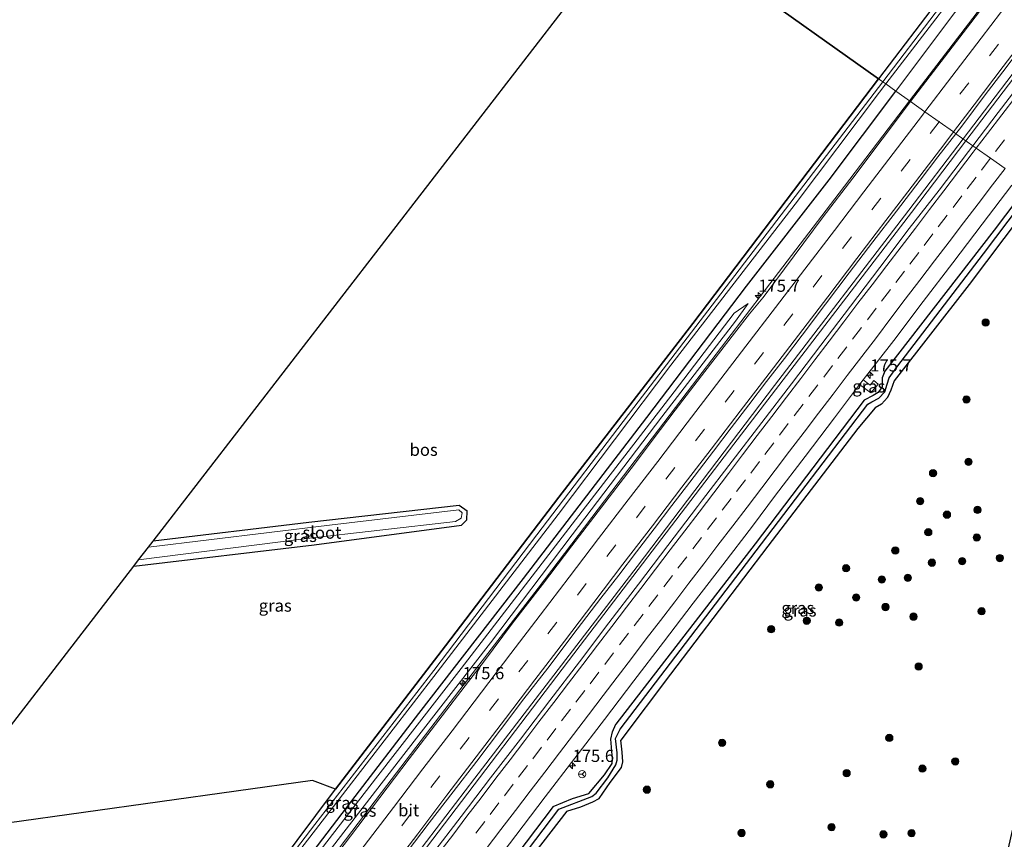
# Model space of a CAD drawing. Units: metres. Extents: x 231078 to 235589, y 556250 to 562500.
# Drawn here: x 231804 to 232006, y 558338 to 558507 of the extents above; entities that cross this region are included whole.
import ezdxf
from ezdxf.enums import TextEntityAlignment as Align

# ---------------------------------------------------------------- set-up
doc = ezdxf.new("R2010")
doc.units = ezdxf.units.M
doc.linetypes.add('VW-3-9_STREEP', pattern=[12, 3, -9])
doc.layers.get('0').update_dxf_attribs({"lineweight": 25})
for name, color, linetype, lineweight in [('B-ME-AM-KILOMETR-S-B1', 7, 'Continuous', 18), ('B-ME-BV-GELEIDECONSTRUCTIE-GELEIDERAIL-L-B1', 213, 'BV-GELEIDERAIL', 18), ('B-ME-GR-BOOM-S-B1', 93, 'Continuous', 18), ('B-ME-GW-KRUINLIJN-L-B1', 93, 'Continuous', 18), ('B-ME-GW-TEENLIJN-L-B1', 93, 'Continuous', 18), ('B-ME-IE-GRASLAND-GV-B6', 93, 'Continuous', 18), ('B-ME-IE-GRONDWERKLIJN-GROND_INGERICHT-GV-B6', 253, 'Continuous', 18), ('B-ME-IE-HULPGEOMETRIE-L-B1', 53, 'Continuous', 18), ('B-ME-OG-WATER-GV-B6', 153, 'Continuous', 18), ('B-ME-VH-VERH_SOORT-BITUMEN-GV-B6', 8, 'IE-TERREINAFSCHEIDING-NATUURLIJK-HOUTWAL', 18), ('B-ME-VW-MARKERING-39STREEP-015-L-B1', 255, 'VW-3-9_STREEP', 18), ('B-ME-VW-MARKERING-STREEP-015-L-B1', 7, 'Continuous', 18), ('B-ME-VW-MEUBILAIR_WEGMEUBILAIR-RONA-S-B1', 8, 'Continuous', 18)]:
    doc.layers.add(name, color=color, linetype=linetype, lineweight=lineweight)
for name, color, linetype in [('B-ME-GR-BOS-GV-B6', 10, 'Continuous'), ('B-ME-GW-INSTEEKWATERGANG-L-B1', 10, 'Continuous'), ('B-ME-GW-WATERGANG-GREPPEL-L-B1', 10, 'Continuous'), ('B-ME-KG-KADASTRAAL-OPNAMEDTMGRENS-L-B1', 10, 'Continuous')]:
    doc.layers.add(name, color=color, linetype=linetype)
doc.styles.add('NLCS-ISO', font='NLCS-ISO.TTF')
doc.linetypes.add('BV-GELEIDERAIL', pattern='A,10,-3,[108,NLCS.SHX,S=1,R=0,X=0,Y=0],-3', length=16)
doc.linetypes.add('IE-TERREINAFSCHEIDING-NATUURLIJK-HOUTWAL', pattern='A,7,-1.5,[67,NLCS.SHX,S=0.75,R=45,X=0,Y=0],-1.5,7,-1.5,[70,NLCS.SHX,S=0.75,R=0,X=0,Y=0],-1.5', length=20)

# ---------------------------------------------------------------- blocks, each defined once
blk = doc.blocks.new('hecto')
for p, q in [((0, 0.625), (-0.625, 0)), ((0, -0.625), (0, 0.625)), ((-0.625, 0), (0.625, 0)), ((0.625, 0), (0, -0.625))]:
    blk.add_line(p, q)
blk = doc.blocks.new('boom')
h = blk.add_hatch(color=256)
edge = h.paths.add_edge_path()
edge.add_arc((0, 0), 0.75, 0, 360)
blk.add_circle((0, 0), 0.75)
blk = doc.blocks.new('wegwijzer')
for q in [(-0.53, -0.53), (0, 0.75), (0.53, -0.53)]:
    blk.add_line((0, 0), q)
blk.add_circle((0, 0), 0.75)

msp = doc.modelspace()

# ---------------------------------------------------------------- linework, layer by layer
at = {"layer": 'B-ME-BV-GELEIDECONSTRUCTIE-GELEIDERAIL-L-B1'}
for points in [[(232215.99, 558789.876, 12.816), (232202.348, 558771.91, 12.898), (232187.599, 558752.666, 12.861), (232172.448, 558732.826, 12.743), (232156.345, 558711.841, 12.79), (232140.781, 558691.391, 12.806), (232123.554, 558668.949, 12.76), (232108.336, 558648.984, 12.708), (232092.79, 558628.597, 12.764), (232077.011, 558607.968, 12.8), (232061.622, 558587.783, 12.707), (232046.088, 558567.44, 12.709), (232030.401, 558546.871, 12.704), (232015.519, 558527.299, 12.739), (231987.052, 558490.084, 12.672)], [(231998.048, 558482.273, 12.987), (232013.566, 558502.676, 12.918), (232052.452, 558553.548, 12.961), (232083.152, 558593.946, 12.96), (232106.339, 558624.292, 12.915), (232130.062, 558655.336, 12.99), (232146.535, 558676.976, 12.943), (232170.481, 558708.356, 12.974), (232194.75, 558740.188, 12.931), (232223.937, 558778.304, 12.934), (232226.669, 558781.88, 12.936)], [(231998.61, 558481.873, 13.063), (232017.411, 558506.6, 13.035), (232046.529, 558544.705, 13.033), (232073.982, 558580.733, 13.053), (232106.876, 558623.855, 12.996), (232124.246, 558646.508, 12.951), (232147.12, 558676.539, 12.943), (232169.467, 558705.818, 12.978), (232190.531, 558733.488, 12.978), (232213.146, 558763.07, 13.016), (232227.19, 558781.489, 12.994)], [(231987.052, 558490.084, 12.672), (231972.573, 558471.14, 12.701), (231958.342, 558452.515, 12.692), (231942.477, 558431.704, 12.64), (231927.224, 558411.667, 12.674), (231910.795, 558390.075, 12.771), (231894.733, 558369.155, 12.719), (231878.611, 558348.102, 12.782), (231862.76, 558327.24, 12.907), (231846.126, 558305.295, 12.94), (231829.721, 558283.919, 12.975), (231813.084, 558262.037, 13.16), (231797.048, 558241.072, 13.255), (231780.881, 558219.836, 13.48), (231763.308, 558196.782, 13.614)], [(231774.072, 558188.818, 13.901), (231778.847, 558195.038, 13.824), (231799.033, 558221.587, 13.588), (231820.898, 558250.227, 13.461), (231840.334, 558275.697, 13.336), (231858.11, 558299.006, 13.28), (231897.801, 558351.064, 13.078), (231931.098, 558394.493, 12.968), (231959.349, 558431.628, 12.973), (231986.922, 558467.644, 13.036), (231998.048, 558482.273, 12.987)], [(231774.586, 558188.436, 13.961), (231793.923, 558213.785, 13.767), (231820.673, 558248.767, 13.51), (231848.976, 558285.899, 13.311), (231858.685, 558298.56, 13.29), (231887.848, 558336.779, 13.191), (231919.446, 558378.24, 13.056), (231950.982, 558419.578, 13.009), (231987.436, 558467.178, 13.08), (231998.61, 558481.873, 13.063)]]:
    msp.add_polyline3d(points, dxfattribs=at)
at = {"layer": 'B-ME-GR-BOS-GV-B6'}
for points in [[(231980.676, 558494.614, 11.042), (231952.137, 558514.89, 11.079), (231985.31, 558518.188, 11.321), (231999.163, 558520.421, 11.134), (231999.792, 558519.968, 10.999), (231999.238, 558518.815, 11.112), (231993.631, 558511.657, 11.061), (231980.676, 558494.614, 11.042)], [(231917.393, 558510.555, 10.852), (231948.769, 558514.555, 11.054), (231952.137, 558514.89, 11.079), (231980.676, 558494.614, 11.042), (231972.046, 558483.261, 11.03), (231942.529, 558444.34, 10.889), (231915.01, 558408.729, 11.016), (231891.806, 558378.219, 11.015), (231869.223, 558348.803, 11.161), (231864.466, 558350.529, 11.167), (231801.778, 558341.83, 11.025), (231784.637, 558339.671, 10.83), (231792.495, 558348.846, 11.067), (231827.777, 558394.526, 11.438), (231864.821, 558398.955, 11.266), (231895.085, 558402.995, 11.137), (231896.187, 558404.041, 11.116), (231896.197, 558405.848, 11.071), (231894.591, 558407.024, 11.051), (231863.75, 558403.532, 11.009), (231831.767, 558399.692, 11.23), (231917.393, 558510.555, 10.852)]]:
    msp.add_polyline3d(points, dxfattribs=at)
at = {"layer": 'B-ME-GW-INSTEEKWATERGANG-L-B1'}
for points in [[(232005.334, 558527.376, 11.171), (231999.238, 558518.815, 11.112), (231993.631, 558511.657, 11.061), (231980.676, 558494.614, 11.042)], [(231733.689, 558280.189, 11.497), (231750.807, 558282.148, 11.252), (231770.815, 558284.447, 11.092), (231795.841, 558287.525, 11.091), (231819.841, 558290.077, 10.966), (231823.661, 558290.657, 11.077), (231824.883, 558291.184, 11.062), (231826.191, 558292.734, 11.117), (231841.18, 558311.714, 11.277), (231857.289, 558332.808, 11.095), (231869.223, 558348.803, 11.161), (231891.806, 558378.219, 11.015), (231915.01, 558408.729, 11.016), (231942.529, 558444.34, 10.889), (231972.046, 558483.261, 11.03), (231980.676, 558494.614, 11.042)], [(231797.579, 558246.466, 12.277), (231806.789, 558259.507, 11.97), (231818.188, 558274.586, 12.047), (231831.873, 558292.622, 11.869), (231844.094, 558309.327, 11.891), (231859.526, 558329.381, 11.663), (231872.575, 558346.399, 11.71), (231886.301, 558364.302, 11.692), (231907.806, 558391.996, 11.619), (231933.121, 558425.084, 11.622), (231953.548, 558452.035, 11.668), (231970.523, 558473.837, 11.627), (231984.233, 558492.088, 11.609)], [(232011.395, 558472.79, 11.937), (232004.381, 558463.539, 11.922), (231981.988, 558434.601, 12.056), (231981.436, 558433.237, 12.015), (231981.406, 558431.391, 11.998), (231980.631, 558430.214, 11.978), (231979.596, 558429.604, 11.942), (231977.751, 558428.665, 11.987), (231955.351, 558399.172, 11.942), (231926.7192, 558362.0912, 12.0767)], [(232013.529, 558471.274, 11.995), (231999.277, 558452.381, 11.944), (231983.894, 558432.614, 11.852), (231983.224, 558430.678, 11.858), (231982.54, 558429.196, 11.815), (231981.288, 558427.805, 11.797), (231979.963, 558427.071, 11.78), (231976.413, 558422.83, 11.749), (231957.926, 558398.637, 11.879), (231937.98, 558372.362, 11.89), (231927.7616, 558358.8502, 11.8259)], [(231916.68, 558344.2595, 11.9329), (231898.129, 558320.298, 12.023), (231886.426, 558305.414, 11.987), (231885.409, 558303.409, 11.946), (231885.795, 558301.995, 11.87), (231886.897, 558300.905, 11.844), (231888.807, 558300.685, 11.829), (231905.07, 558302.374, 11.728), (231939.354, 558306.331, 11.474), (231972.795, 558310.207, 11.566), (232001.108, 558313.313, 11.447), (232002.875, 558313.419, 11.436), (232003.392, 558314.065, 11.442), (232004.751, 558325.333, 11.411), (232013.871, 558365.146, 11.512), (232021.985, 558394.317, 11.618), (232028.675, 558414.284, 11.626), (232029.013, 558416.378, 11.64), (232028.53, 558418.653, 11.674), (232030.063, 558422.632, 11.689), (232032.161, 558425.128, 11.752), (232033.093, 558426.458, 11.734), (232037.257, 558437.742, 11.866), (232042.799, 558450.48, 11.742)], [(231827.777, 558394.526, 11.438), (231864.821, 558398.955, 11.266), (231895.085, 558402.995, 11.137), (231896.187, 558404.041, 11.116), (231896.197, 558405.848, 11.071), (231894.591, 558407.024, 11.051), (231863.75, 558403.532, 11.009), (231831.767, 558399.692, 11.23)], [(231913.8858, 558345.2171, 12.1058), (231917.8441, 558346.8578, 11.7816), (231921.1932, 558347.9107, 11.7595), (231924.4298, 558351.7335, 11.7707), (231925.9799, 558354.0717, 11.7484), (231926.0538, 558354.9685, 11.7845), (231925.7351, 558359.0184, 11.7884), (231926.037, 558360.5506, 11.8573), (231926.7192, 558362.0912, 12.0767)], [(231916.68, 558344.2595, 11.9329), (231919.5481, 558345.1501, 11.7074), (231922.0277, 558346.1859, 11.7552), (231923.2962, 558346.8444, 11.7612), (231925.5703, 558350.1775, 11.7581), (231927.8902, 558353.2044, 11.736), (231928.2104, 558354.4092, 11.7855), (231928.0637, 558356.345, 11.7528), (231927.7616, 558358.8502, 11.8259)], [(231913.8858, 558345.2171, 12.1058), (231891.913, 558316.215, 12.142), (231883.406, 558304.586, 12.063), (231883.266, 558303.529, 12.053), (231883.729, 558301.541, 11.601), (231883.248, 558299.902, 11.524), (231882.021, 558298.391, 11.422), (231873.342, 558286.589, 11.395), (231858.684, 558267.318, 11.358), (231842.529, 558245.941, 11.305), (231829.317, 558228.338, 11.291), (231811.122, 558203.602, 11.268), (231798.89, 558187.397, 11.408), (231790.843, 558176.377, 11.526)]]:
    msp.add_polyline3d(points, dxfattribs=at)
at = {"layer": 'B-ME-GW-KRUINLIJN-L-B1'}
msp.add_polyline3d([(231953.902, 558448.448, 11.93), (231951.304, 558444.849, 11.926), (231936.153, 558425.192, 11.982), (231917.759, 558400.993, 11.965), (231901.045, 558378.833, 11.996), (231883.21, 558355.902, 12.009), (231863.226, 558330.047, 12.118), (231845.936, 558307.837, 12.186), (231839.255, 558298.713, 12.24), (231825.705, 558281.154, 12.201), (231810.965, 558261.657, 12.283), (231797.927, 558244.922, 12.461)], dxfattribs=at)
at = {"layer": 'B-ME-GW-TEENLIJN-L-B1'}
msp.add_polyline3d([(231797.579, 558246.466, 12.277), (231802.426, 558252.514, 12.089), (231813.39, 558266.838, 11.894), (231833.084, 558292.646, 11.902), (231844.795, 558308.744, 11.991), (231856.768, 558324.142, 11.824), (231877.397, 558350.893, 11.84), (231895.023, 558373.575, 11.716), (231919.83, 558405.86, 11.804), (231938.75, 558430.379, 11.694), (231951.064, 558446.468, 11.725), (231953.902, 558448.448, 11.93)], dxfattribs=at)
at = {"layer": 'B-ME-GW-WATERGANG-GREPPEL-L-B1'}
for points in [[(231927.6641, 558361.1039, 11.1291), (231955.541, 558397.685, 11.26), (231978.501, 558427.792, 11.178), (231979.325, 558428.273, 11.188), (231980.73, 558429.055, 11.101), (231981.979, 558430.369, 11.169), (231982.458, 558431.916, 11.205), (231982.862, 558433.239, 11.194), (231984.441, 558435.376, 11.113), (232002.215, 558458.666, 11.158), (232012.374, 558472.095, 11.152)], [(231915.0695, 558344.6887, 11.1881), (231921.798, 558347.2927, 11.18), (231922.6885, 558347.9817, 11.18), (231925.1172, 558351.1317, 11.18), (231926.7258, 558353.7443, 11.18), (231927.0274, 558354.7491, 11.18), (231927.0131, 558356.242, 11.18), (231926.6829, 558359.1743, 11.18), (231927.6641, 558361.1039, 11.1291)], [(231973.788, 558308.562, 10.317), (231955.522, 558306.461, 10.304), (231927.131, 558303.032, 10.346), (231900.665, 558299.948, 10.449), (231888.281, 558298.833, 10.543), (231885.785, 558298.956, 10.468), (231884.581, 558298.918, 10.429), (231884.656, 558300.446, 11.053), (231884.386, 558302.93, 11.208), (231884.705, 558305.016, 11.316), (231894.65, 558317.812, 11.366), (231915.0695, 558344.6887, 11.1881)]]:
    msp.add_polyline3d(points, dxfattribs=at)
at = {"layer": 'B-ME-IE-GRASLAND-GV-B6'}
for points in [[(232023.247, 558548.235, 10.17), (232005.28, 558524.705, 10.241), (232002.08, 558520.648, 10.2511), (231992.315, 558508.096, 10.282), (231981.563, 558493.984, 10.263), (231980.676, 558494.614, 11.042), (231993.631, 558511.657, 11.061), (231999.238, 558518.815, 11.112), (232005.334, 558527.376, 11.171), (232016.233, 558541.553, 11.113)], [(231984.233, 558492.088, 11.609), (231982.163, 558493.558, 10.222), (232004.271, 558522.38, 10.248), (232023.877, 558548.224, 10.148)], [(232011.74, 558521.964, 11.964), (232005.672, 558514.015, 11.974), (231999.605, 558506.066, 11.978), (231993.508, 558498.14, 11.974), (231987.262, 558489.935, 11.976), (231984.233, 558492.088, 11.609), (231994.642, 558505.945, 11.596), (232019.223, 558538.479, 11.623)], [(232019.223, 558538.479, 11.623), (231994.642, 558505.945, 11.596), (231984.233, 558492.088, 11.609)], [(232000.0396, 558480.8577, 12.2772), (231996.546, 558483.339, 12.227), (231997.754, 558484.905, 12.223), (232002.57, 558491.296, 12.223), (232006.22, 558496.058, 12.235), (232009.847, 558500.838, 12.235)], [(231857.289, 558332.808, 11.095), (231869.223, 558348.803, 11.161), (231891.806, 558378.219, 11.015), (231915.01, 558408.729, 11.016), (231942.529, 558444.34, 10.889), (231972.046, 558483.261, 11.03), (231980.676, 558494.614, 11.042), (231981.563, 558493.984, 10.263), (231968.245, 558476.504, 10.239), (231947.438, 558449.323, 10.2), (231930.413, 558427.129, 10.273), (231910.542, 558400.959, 10.242), (231889.393, 558373.171, 10.201), (231864.979, 558341.562, 10.199), (231841.72, 558311.151, 10.283)], [(232011.2944, 558495.6178, 12.2705), (232005.2277, 558487.6685, 12.2772), (232000.0396, 558480.8577, 12.2772)], [(231842.139, 558310.708, 10.343), (231865.802, 558341.319, 10.286), (231890.033, 558372.828, 10.268), (231914.933, 558405.195, 10.237), (231938.053, 558435.832, 10.127), (231963.569, 558468.887, 10.218), (231980.875, 558491.878, 10.22), (231982.163, 558493.558, 10.222), (231984.233, 558492.088, 11.609), (231970.523, 558473.837, 11.627), (231953.548, 558452.035, 11.668), (231933.121, 558425.084, 11.622), (231907.806, 558391.996, 11.619), (231886.301, 558364.302, 11.692), (231872.575, 558346.399, 11.71), (231859.526, 558329.381, 11.663)], [(231797.579, 558246.466, 12.277), (231806.789, 558259.507, 11.97), (231818.188, 558274.586, 12.047), (231831.873, 558292.622, 11.869), (231844.094, 558309.327, 11.891), (231859.526, 558329.381, 11.663), (231872.575, 558346.399, 11.71), (231886.301, 558364.302, 11.692), (231907.806, 558391.996, 11.619), (231933.121, 558425.084, 11.622), (231953.548, 558452.035, 11.668), (231970.523, 558473.837, 11.627), (231984.233, 558492.088, 11.609)], [(231984.233, 558492.088, 11.609), (231987.262, 558489.935, 11.976), (231981.394, 558482.227, 11.966), (231975.381, 558474.237, 11.98), (231969.34, 558466.267, 11.959), (231963.326, 558458.278, 11.963), (231957.423, 558450.281, 12.009), (231956.945, 558449.668, 12.015), (231954.204, 558446.37, 11.961), (231951.138, 558442.421, 11.964), (231945.038, 558434.496, 11.95), (231938.947, 558426.566, 11.941), (231935.908, 558422.595, 11.953), (231929.892, 558414.606, 11.957), (231923.827, 558406.656, 11.962), (231917.736, 558398.725, 11.962), (231911.657, 558390.784, 11.946), (231905.556, 558382.861, 11.979), (231899.556, 558374.861, 11.998), (231896.508, 558370.898, 12.019), (231890.412, 558362.971, 12.031), (231884.346, 558355.02, 12.051), (231878.305, 558347.051, 12.078), (231872.239, 558339.101, 12.111), (231866.177, 558331.148, 12.135)], [(231882.414, 558333.921, 12.378), (231888.438, 558341.902, 12.368), (231893.352, 558348.216, 12.333), (231898.22, 558354.564, 12.311), (231903.063, 558360.932, 12.289), (231907.882, 558367.317, 12.302), (231912.773, 558373.649, 12.261), (231918.836, 558381.601, 12.25), (231923.683, 558387.965, 12.248), (231927.339, 558392.723, 12.239), (231930.96, 558397.507, 12.236), (231934.628, 558402.255, 12.223), (231938.261, 558407.031, 12.228), (231941.905, 558411.797, 12.227), (231946.773, 558418.145, 12.244), (231950.393, 558422.931, 12.245), (231954.039, 558427.696, 12.242), (231957.691, 558432.456, 12.236), (231961.349, 558437.212, 12.233), (231964.991, 558441.98, 12.231), (231969.816, 558448.362, 12.234), (231974.642, 558454.743, 12.238), (231979.489, 558461.107, 12.235), (231984.387, 558467.433, 12.23), (231989.207, 558473.818, 12.246), (231992.869, 558478.571, 12.238), (231996.546, 558483.339, 12.227), (232000.0396, 558480.8577, 12.2772)], [(232000.0396, 558480.8577, 12.2772), (231999.168, 558479.7135, 12.2772), (231993.099, 558471.766, 12.2685), (231986.97, 558463.8638, 12.2326), (231980.9679, 558455.8647, 12.2674), (231974.9174, 558447.9026, 12.2703), (231968.8484, 558439.9551, 12.2471), (231962.7855, 558431.9983, 12.2587), (231956.6926, 558424.0688, 12.2326), (231950.6247, 558416.1192, 12.2703), (231944.5524, 558408.1732, 12.2696), (231943.4884, 558406.7741, 12.265), (231937.4194, 558398.8261, 12.2808), (231931.3855, 558390.8517, 12.2925), (231925.3072, 558382.9107, 12.307), (231919.2572, 558374.9486, 12.3012), (231913.2136, 558366.9813, 12.3391), (231907.14, 558359.0373, 12.3208), (231901.0438, 558351.1104, 12.376), (231894.9771, 558343.1607, 12.384), (231888.8924, 558335.225, 12.3913)], [(231891.913, 558316.215, 12.142), (231913.8858, 558345.2171, 12.1058), (231917.8441, 558346.8578, 11.7816), (231921.1932, 558347.9107, 11.7595), (231924.4298, 558351.7335, 11.7707), (231925.9799, 558354.0717, 11.7484), (231926.0538, 558354.9685, 11.7845), (231925.7351, 558359.0184, 11.7884), (231926.037, 558360.5506, 11.8573), (231926.7192, 558362.0912, 12.0767), (231955.351, 558399.172, 11.942), (231977.751, 558428.665, 11.987), (231979.596, 558429.604, 11.942), (231980.631, 558430.214, 11.978), (231981.406, 558431.391, 11.998), (231981.436, 558433.237, 12.015), (231981.988, 558434.601, 12.056), (232004.381, 558463.539, 11.922), (232011.395, 558472.79, 11.937)], [(232011.395, 558472.79, 11.937), (232004.381, 558463.539, 11.922), (231981.988, 558434.601, 12.056), (231981.436, 558433.237, 12.015), (231981.406, 558431.391, 11.998), (231980.631, 558430.214, 11.978), (231979.596, 558429.604, 11.942), (231977.751, 558428.665, 11.987), (231955.351, 558399.172, 11.942), (231926.7192, 558362.0912, 12.0767), (231926.037, 558360.5506, 11.8573), (231925.7351, 558359.0184, 11.7884), (231926.0538, 558354.9685, 11.7845), (231925.9799, 558354.0717, 11.7484), (231924.4298, 558351.7335, 11.7707), (231921.1932, 558347.9107, 11.7595), (231917.8441, 558346.8578, 11.7816), (231913.8858, 558345.2171, 12.1058), (231891.913, 558316.215, 12.142)], [(231976.7927, 558431.8625, 11.7811), (231979.093, 558430.129, 11.723), (231980.595, 558431.886, 11.78), (231979.692, 558432.641, 11.787), (231978.969, 558431.681, 11.806), (231977.5005, 558432.8026, 11.8232), (231983.7934, 558440.9091, 12.0087), (231989.8455, 558448.8701, 12.0174), (231995.9231, 558456.8113, 12.0029), (232001.9591, 558464.7842, 11.9913), (232008.0263, 558472.7367, 11.9949)], [(232012.374, 558472.095, 11.152), (232002.215, 558458.666, 11.158), (231984.441, 558435.376, 11.113), (231982.862, 558433.239, 11.194), (231982.458, 558431.916, 11.205), (231981.979, 558430.369, 11.169), (231980.73, 558429.055, 11.101), (231979.325, 558428.273, 11.188), (231978.501, 558427.792, 11.178), (231955.541, 558397.685, 11.26), (231927.6641, 558361.1039, 11.1291), (231926.6829, 558359.1743, 11.18), (231927.0131, 558356.242, 11.18), (231927.0274, 558354.7491, 11.18), (231926.7258, 558353.7443, 11.18), (231925.1172, 558351.1317, 11.18), (231922.6885, 558347.9817, 11.18), (231921.798, 558347.2927, 11.18), (231915.0695, 558344.6887, 11.1881), (231894.65, 558317.812, 11.366), (231884.705, 558305.016, 11.316), (231884.386, 558302.93, 11.208), (231884.656, 558300.446, 11.053), (231884.581, 558298.918, 10.429)], [(231894.65, 558317.812, 11.366), (231915.0695, 558344.6887, 11.1881), (231921.798, 558347.2927, 11.18), (231922.6885, 558347.9817, 11.18), (231925.1172, 558351.1317, 11.18), (231926.7258, 558353.7443, 11.18), (231927.0274, 558354.7491, 11.18), (231927.0131, 558356.242, 11.18), (231926.6829, 558359.1743, 11.18), (231927.6641, 558361.1039, 11.1291), (231955.541, 558397.685, 11.26), (231978.501, 558427.792, 11.178), (231979.325, 558428.273, 11.188), (231980.73, 558429.055, 11.101), (231981.979, 558430.369, 11.169), (231982.458, 558431.916, 11.205), (231982.862, 558433.239, 11.194), (231984.441, 558435.376, 11.113), (232002.215, 558458.666, 11.158), (232012.374, 558472.095, 11.152)], [(231898.129, 558320.298, 12.023), (231916.68, 558344.2595, 11.9329), (231919.5481, 558345.1501, 11.7074), (231922.0277, 558346.1859, 11.7552), (231923.2962, 558346.8444, 11.7612), (231925.5703, 558350.1775, 11.7581), (231927.8902, 558353.2044, 11.736), (231928.2104, 558354.4092, 11.7855), (231928.0637, 558356.345, 11.7528), (231927.7616, 558358.8502, 11.8259), (231937.98, 558372.362, 11.89), (231957.926, 558398.637, 11.879), (231976.413, 558422.83, 11.749), (231979.963, 558427.071, 11.78), (231981.288, 558427.805, 11.797), (231982.54, 558429.196, 11.815), (231983.224, 558430.678, 11.858), (231983.894, 558432.614, 11.852), (231999.277, 558452.381, 11.944), (232013.529, 558471.274, 11.995)], [(232013.529, 558471.274, 11.995), (231999.277, 558452.381, 11.944), (231983.894, 558432.614, 11.852), (231983.224, 558430.678, 11.858), (231982.54, 558429.196, 11.815), (231981.288, 558427.805, 11.797), (231979.963, 558427.071, 11.78), (231976.413, 558422.83, 11.749), (231957.926, 558398.637, 11.879), (231937.98, 558372.362, 11.89), (231927.7616, 558358.8502, 11.8259), (231928.0637, 558356.345, 11.7528), (231928.2104, 558354.4092, 11.7855), (231927.8902, 558353.2044, 11.736), (231925.5703, 558350.1775, 11.7581), (231923.2962, 558346.8444, 11.7612), (231922.0277, 558346.1859, 11.7552), (231919.5481, 558345.1501, 11.7074), (231916.68, 558344.2595, 11.9329), (231898.129, 558320.298, 12.023)], [(231953.902, 558448.448, 11.93), (231951.304, 558444.849, 11.926), (231936.153, 558425.192, 11.982), (231917.759, 558400.993, 11.965), (231901.045, 558378.833, 11.996), (231883.21, 558355.902, 12.009), (231863.226, 558330.047, 12.118), (231845.936, 558307.837, 12.186), (231839.255, 558298.713, 12.24), (231825.705, 558281.154, 12.201), (231810.965, 558261.657, 12.283), (231797.927, 558244.922, 12.461)], [(231797.927, 558244.922, 12.461), (231810.965, 558261.657, 12.283), (231825.705, 558281.154, 12.201), (231839.255, 558298.713, 12.24), (231845.936, 558307.837, 12.186), (231863.226, 558330.047, 12.118), (231883.21, 558355.902, 12.009), (231901.045, 558378.833, 11.996), (231917.759, 558400.993, 11.965), (231936.153, 558425.192, 11.982), (231951.304, 558444.849, 11.926), (231953.902, 558448.448, 11.93), (231951.064, 558446.468, 11.725), (231938.75, 558430.379, 11.694), (231919.83, 558405.86, 11.804), (231895.023, 558373.575, 11.716), (231877.397, 558350.893, 11.84), (231856.768, 558324.142, 11.824), (231844.795, 558308.744, 11.991), (231833.084, 558292.646, 11.902), (231813.39, 558266.838, 11.894), (231802.426, 558252.514, 12.089)], [(231802.426, 558252.514, 12.089), (231813.39, 558266.838, 11.894), (231833.084, 558292.646, 11.902), (231844.795, 558308.744, 11.991), (231856.768, 558324.142, 11.824), (231877.397, 558350.893, 11.84), (231895.023, 558373.575, 11.716), (231919.83, 558405.86, 11.804), (231938.75, 558430.379, 11.694), (231951.064, 558446.468, 11.725), (231953.902, 558448.448, 11.93)], [(231900.1121, 558331.2956, 12.124), (231906.1875, 558339.2383, 12.1095), (231912.2237, 558347.211, 12.0892), (231918.336, 558355.126, 12.0536), (231924.3953, 558363.081, 12.0449), (231930.4684, 558371.0255, 12.0359), (231936.5346, 558378.9758, 12.0185), (231942.5956, 558386.9304, 12.0039), (231948.6848, 558394.8624, 11.9894), (231954.7717, 558402.7971, 11.9691), (231959.4933, 558409.1166, 12.003), (231965.5843, 558417.0679, 11.9892), (231971.6434, 558425.0231, 12.0027), (231976.7927, 558431.8625, 11.7811)], [(231976.7927, 558431.8625, 11.7811), (231977.5005, 558432.8026, 11.8232), (231978.969, 558431.681, 11.806), (231979.692, 558432.641, 11.787), (231980.595, 558431.886, 11.78), (231979.093, 558430.129, 11.723), (231976.7927, 558431.8625, 11.7811)], [(231828.785, 558395.833, 10.19), (231862.776, 558400.177, 10.176), (231893.862, 558403.751, 10.283), (231894.967, 558404.384, 10.323), (231895.191, 558405.487, 10.336), (231894.54, 558406.104, 10.289), (231867.949, 558402.963, 10.226), (231830.818, 558398.464, 10.283), (231831.767, 558399.692, 11.23), (231863.75, 558403.532, 11.009), (231894.591, 558407.024, 11.051), (231896.197, 558405.848, 11.071), (231896.187, 558404.041, 11.116), (231895.085, 558402.995, 11.137), (231864.821, 558398.955, 11.266), (231827.777, 558394.526, 11.438), (231828.785, 558395.833, 10.19)]]:
    msp.add_polyline3d(points, dxfattribs=at)
at = {"layer": 'B-ME-IE-GRONDWERKLIJN-GROND_INGERICHT-GV-B6'}
msp.add_polyline3d([(231869.223, 558348.803, 11.161), (231857.289, 558332.808, 11.095), (231841.18, 558311.714, 11.277), (231826.191, 558292.734, 11.117), (231824.883, 558291.184, 11.062), (231823.661, 558290.657, 11.077), (231819.841, 558290.077, 10.966), (231795.841, 558287.525, 11.091), (231770.815, 558284.447, 11.092), (231750.807, 558282.148, 11.252), (231733.689, 558280.189, 11.497), (231784.637, 558339.671, 10.83), (231801.778, 558341.83, 11.025), (231864.466, 558350.529, 11.167), (231869.223, 558348.803, 11.161)], dxfattribs=at)
at = {"layer": 'B-ME-IE-HULPGEOMETRIE-L-B1'}
msp.add_polyline3d([(231931.865, 558529.292, 10.879), (231947.027, 558518.52, 10.921), (231948.578, 558517.418, 10.352), (231950.536, 558516.027, 10.352), (231952.137, 558514.89, 11.079), (231980.676, 558494.614, 11.042), (231981.563, 558493.984, 10.263), (231982.163, 558493.558, 10.222), (231984.233, 558492.088, 11.609), (231987.262, 558489.935, 11.976), (231990.195, 558487.852, 12.113), (231993.094, 558485.792, 12.19), (231996.038, 558483.7, 12.287), (231996.546, 558483.339, 12.227), (232000.0396, 558480.8577, 12.2772), (232000.7432, 558480.3579, 12.3361), (232003.6513, 558478.2918, 12.2397), (232006.6374, 558476.1703, 12.1423)], dxfattribs=at)
at = {"layer": 'B-ME-KG-KADASTRAAL-OPNAMEDTMGRENS-L-B1'}
msp.add_polyline3d([(231701.524, 558242.635, 11.236), (231730.503, 558276.468, 11.137), (231732.087, 558278.318, 10.512), (231733.689, 558280.189, 11.497), (231784.637, 558339.671, 10.83), (231792.495, 558348.846, 11.067), (231827.777, 558394.526, 11.438), (231828.785, 558395.833, 10.19), (231830.818, 558398.464, 10.283), (231831.767, 558399.692, 11.23), (231917.393, 558510.555, 10.852), (231918.304, 558511.735, 10.225), (231919.939, 558513.853, 10.304), (231921.335, 558515.659, 10.851), (231931.865, 558529.292, 10.879)], dxfattribs=at)
at = {"layer": 'B-ME-OG-WATER-GV-B6'}
for points in [[(231981.563, 558493.984, 10.263), (231992.315, 558508.096, 10.282), (232002.08, 558520.648, 10.2511), (232005.28, 558524.705, 10.241), (232023.247, 558548.235, 10.17)], [(232023.877, 558548.224, 10.148), (232004.271, 558522.38, 10.248), (231982.163, 558493.558, 10.222), (231981.563, 558493.984, 10.263)], [(231841.72, 558311.151, 10.283), (231864.979, 558341.562, 10.199), (231889.393, 558373.171, 10.201), (231910.542, 558400.959, 10.242), (231930.413, 558427.129, 10.273), (231947.438, 558449.323, 10.2), (231968.245, 558476.504, 10.239), (231981.563, 558493.984, 10.263), (231982.163, 558493.558, 10.222), (231980.875, 558491.878, 10.22), (231963.569, 558468.887, 10.218), (231938.053, 558435.832, 10.127), (231914.933, 558405.195, 10.237), (231890.033, 558372.828, 10.268), (231865.802, 558341.319, 10.286), (231842.139, 558310.708, 10.343)], [(231828.785, 558395.833, 10.19), (231830.818, 558398.464, 10.283), (231867.949, 558402.963, 10.226), (231894.54, 558406.104, 10.289), (231895.191, 558405.487, 10.336), (231894.967, 558404.384, 10.323), (231893.862, 558403.751, 10.283), (231862.776, 558400.177, 10.176), (231828.785, 558395.833, 10.19)]]:
    msp.add_polyline3d(points, dxfattribs=at)
at = {"layer": 'B-ME-VH-VERH_SOORT-BITUMEN-GV-B6'}
for points in [[(232009.847, 558500.838, 12.235), (232006.22, 558496.058, 12.235), (232002.57, 558491.296, 12.223), (231997.754, 558484.905, 12.223), (231996.546, 558483.339, 12.227), (231996.038, 558483.7, 12.287), (231993.094, 558485.792, 12.19), (231990.195, 558487.852, 12.113), (231987.262, 558489.935, 11.976), (231993.508, 558498.14, 11.974), (231999.605, 558506.066, 11.978), (232005.672, 558514.015, 11.974), (232011.74, 558521.964, 11.964)], [(232000.0396, 558480.8577, 12.2772), (232005.2277, 558487.6685, 12.2772), (232011.2944, 558495.6178, 12.2705)], [(231866.177, 558331.148, 12.135), (231872.239, 558339.101, 12.111), (231878.305, 558347.051, 12.078), (231884.346, 558355.02, 12.051), (231890.412, 558362.971, 12.031), (231896.508, 558370.898, 12.019), (231899.556, 558374.861, 11.998), (231905.556, 558382.861, 11.979), (231911.657, 558390.784, 11.946), (231917.736, 558398.725, 11.962), (231923.827, 558406.656, 11.962), (231929.892, 558414.606, 11.957), (231935.908, 558422.595, 11.953), (231938.947, 558426.566, 11.941), (231945.038, 558434.496, 11.95), (231951.138, 558442.421, 11.964), (231954.204, 558446.37, 11.961), (231956.945, 558449.668, 12.015), (231957.423, 558450.281, 12.009), (231963.326, 558458.278, 11.963), (231969.34, 558466.267, 11.959), (231975.381, 558474.237, 11.98), (231981.394, 558482.227, 11.966), (231987.262, 558489.935, 11.976)], [(231987.262, 558489.935, 11.976), (231990.195, 558487.852, 12.113), (231993.094, 558485.792, 12.19), (231996.038, 558483.7, 12.287), (231996.546, 558483.339, 12.227), (231992.869, 558478.571, 12.238), (231989.207, 558473.818, 12.246), (231984.387, 558467.433, 12.23), (231979.489, 558461.107, 12.235), (231974.642, 558454.743, 12.238), (231969.816, 558448.362, 12.234), (231964.991, 558441.98, 12.231), (231961.349, 558437.212, 12.233), (231957.691, 558432.456, 12.236), (231954.039, 558427.696, 12.242), (231950.393, 558422.931, 12.245), (231946.773, 558418.145, 12.244), (231941.905, 558411.797, 12.227), (231938.261, 558407.031, 12.228), (231934.628, 558402.255, 12.223), (231930.96, 558397.507, 12.236), (231927.339, 558392.723, 12.239), (231923.683, 558387.965, 12.248), (231918.836, 558381.601, 12.25), (231912.773, 558373.649, 12.261), (231907.882, 558367.317, 12.302), (231903.063, 558360.932, 12.289), (231898.22, 558354.564, 12.311), (231893.352, 558348.216, 12.333), (231888.438, 558341.902, 12.368), (231882.414, 558333.921, 12.378)], [(231888.8924, 558335.225, 12.3913), (231894.9771, 558343.1607, 12.384), (231901.0438, 558351.1104, 12.376), (231907.14, 558359.0373, 12.3208), (231913.2136, 558366.9813, 12.3391), (231919.2572, 558374.9486, 12.3012), (231925.3072, 558382.9107, 12.307), (231931.3855, 558390.8517, 12.2925), (231937.4194, 558398.8261, 12.2808), (231943.4884, 558406.7741, 12.265), (231944.5524, 558408.1732, 12.2696), (231950.6247, 558416.1192, 12.2703), (231956.6926, 558424.0688, 12.2326), (231962.7855, 558431.9983, 12.2587), (231968.8484, 558439.9551, 12.2471), (231974.9174, 558447.9026, 12.2703), (231980.9679, 558455.8647, 12.2674), (231986.97, 558463.8638, 12.2326), (231993.099, 558471.766, 12.2685), (231999.168, 558479.7135, 12.2772), (232000.0396, 558480.8577, 12.2772)], [(232006.6374, 558476.1703, 12.1423), (232003.6513, 558478.2918, 12.2397), (232000.7432, 558480.3579, 12.3361), (232000.0396, 558480.8577, 12.2772)], [(232000.0396, 558480.8577, 12.2772), (232000.7432, 558480.3579, 12.3361), (232003.6513, 558478.2918, 12.2397), (232006.6374, 558476.1703, 12.1423)], [(232008.0263, 558472.7367, 11.9949), (232001.9591, 558464.7842, 11.9913), (231995.9231, 558456.8113, 12.0029), (231989.8455, 558448.8701, 12.0174), (231983.7934, 558440.9091, 12.0087), (231977.5005, 558432.8026, 11.8232), (231976.7927, 558431.8625, 11.7811), (231971.6434, 558425.0231, 12.0027), (231965.5843, 558417.0679, 11.9892), (231959.4933, 558409.1166, 12.003), (231954.7717, 558402.7971, 11.9691), (231948.6848, 558394.8624, 11.9894), (231942.5956, 558386.9304, 12.0039), (231936.5346, 558378.9758, 12.0185), (231930.4684, 558371.0255, 12.0359), (231924.3953, 558363.081, 12.0449), (231918.336, 558355.126, 12.0536), (231912.2237, 558347.211, 12.0892), (231906.1875, 558339.2383, 12.1095), (231900.1121, 558331.2956, 12.124)]]:
    msp.add_polyline3d(points, dxfattribs=at)
at = {"layer": 'B-ME-VW-MARKERING-39STREEP-015-L-B1'}
for points in [[(232011.304, 558509.627, 12.194), (232005.269, 558501.733, 12.191), (231999.213, 558493.805, 12.19), (231993.189, 558485.916, 12.19), (231993.094, 558485.792, 12.19)], [(231993.094, 558485.792, 12.19), (231987.163, 558478.006, 12.196), (231981.133, 558470.072, 12.206), (231975.094, 558462.142, 12.206), (231969.063, 558454.219, 12.202), (231963.055, 558446.326, 12.2), (231957.035, 558438.43, 12.205), (231951.013, 558430.592, 12.204), (231944.93, 558422.674, 12.2), (231938.861, 558414.781, 12.193), (231932.799, 558406.865, 12.191), (231926.744, 558398.935, 12.194), (231920.685, 558391.016, 12.193), (231914.63, 558383.063, 12.2), (231908.652, 558375.226, 12.211), (231902.647, 558367.332, 12.234), (231896.615, 558359.408, 12.263), (231890.613, 558351.531, 12.293), (231884.618, 558343.65, 12.322), (231878.61, 558335.777, 12.339)], [(232006.5114, 558482.0448, 12.2373), (232003.6513, 558478.2918, 12.2397)], [(232003.6513, 558478.2918, 12.2397), (232003.5931, 558478.2154, 12.2398), (232000.6887, 558474.3939, 12.2426), (231997.7843, 558470.5723, 12.2415), (231994.7606, 558466.6089, 12.2374), (231991.8482, 558462.7934, 12.234), (231988.933, 558458.9675, 12.2322), (231986.0285, 558455.146, 12.2332), (231983.124, 558451.3245, 12.2353), (231980.2013, 558447.4948, 12.2393), (231977.1671, 558443.5206, 12.2395), (231974.1545, 558439.5746, 12.2386), (231971.2417, 558435.7594, 12.2387), (231968.2075, 558431.7853, 12.24), (231965.1783, 558427.8109, 12.2397), (231962.1482, 558423.8336, 12.2384), (231959.1503, 558419.8941, 12.2386), (231956.2465, 558416.072, 12.2393), (231953.3428, 558412.2499, 12.2425), (231950.4211, 558408.4227, 12.2409), (231947.3862, 558404.449, 12.2393), (231944.3504, 558400.4765, 12.2397), (231941.3132, 558396.5047, 12.2439), (231938.386, 558392.676, 12.251), (231935.3575, 558388.6975, 12.2545), (231932.3291, 558384.7189, 12.2596), (231929.3244, 558380.7718, 12.2656), (231926.2957, 558376.7935, 12.2697), (231923.2681, 558372.8202, 12.2701), (231920.3537, 558369.0063, 12.2736), (231917.4393, 558365.1924, 12.2775), (231914.431, 558361.2609, 12.2833), (231911.5095, 558357.4274, 12.2875), (231908.5975, 558353.6116, 12.3008), (231905.6855, 558349.7958, 12.3159), (231902.7497, 558345.9488, 12.3279), (231899.8377, 558342.133, 12.343), (231896.8153, 558338.1688, 12.3514)]]:
    msp.add_polyline3d(points, dxfattribs=at)
at = {"layer": 'B-ME-VW-MARKERING-STREEP-015-L-B1'}
for points in [[(232007.696, 558510.792, 12.116), (232001.714, 558502.951, 12.114), (231995.705, 558495.075, 12.112), (231990.195, 558487.852, 12.113)], [(232012.276, 558504.982, 12.285), (232006.291, 558497.122, 12.287), (232000.275, 558489.261, 12.286), (231996.038, 558483.7, 12.287)], [(232008.8995, 558491.0229, 12.3283), (232005.9706, 558487.2201, 12.3307), (232003.0171, 558483.3486, 12.3348), (232000.7432, 558480.3579, 12.3361)], [(231990.195, 558487.852, 12.113), (231989.677, 558487.173, 12.113), (231983.651, 558479.274, 12.119), (231977.625, 558471.375, 12.114), (231971.61, 558463.498, 12.115), (231965.544, 558455.552, 12.115), (231959.514, 558447.675, 12.112), (231953.441, 558439.751, 12.108), (231947.409, 558431.873, 12.105), (231941.383, 558424.001, 12.102), (231935.333, 558416.068, 12.104), (231929.275, 558408.153, 12.101), (231923.203, 558400.21, 12.1), (231917.194, 558392.318, 12.109), (231911.187, 558384.478, 12.114), (231905.186, 558376.607, 12.125), (231899.155, 558368.694, 12.146), (231893.127, 558360.778, 12.171), (231887.133, 558352.928, 12.202)], [(231996.038, 558483.7, 12.287), (231994.251, 558481.355, 12.288), (231988.247, 558473.47, 12.291), (231982.187, 558465.516, 12.29), (231976.237, 558457.71, 12.287), (231970.261, 558449.853, 12.286), (231964.252, 558441.948, 12.288), (231958.253, 558434.108, 12.292), (231952.274, 558426.353, 12.29), (231946.306, 558418.582, 12.284), (231940.291, 558410.743, 12.279), (231934.258, 558402.859, 12.282), (231928.211, 558394.964, 12.284), (231922.206, 558387.09, 12.282), (231916.201, 558379.18, 12.286), (231910.136, 558371.234, 12.301), (231904.097, 558363.313, 12.323), (231898.069, 558355.391, 12.353), (231892.076, 558347.517, 12.386), (231886.084, 558339.637, 12.41), (231880.051, 558331.752, 12.432)], [(232000.7432, 558480.3579, 12.3361), (232000.112, 558479.5275, 12.3365), (231997.1003, 558475.5743, 12.3387), (231994.0686, 558471.5983, 12.3403), (231991.1539, 558467.7732, 12.3328), (231988.2454, 558463.9547, 12.3254), (231985.3078, 558460.1144, 12.3197), (231982.3857, 558456.3063, 12.3208), (231979.3585, 558452.341, 12.3283), (231976.4544, 558448.5192, 12.3289), (231973.5403, 558444.6904, 12.3283), (231970.5085, 558440.7144, 12.3234), (231967.5952, 558436.8882, 12.3195), (231964.6912, 558433.0664, 12.3178), (231961.7729, 558429.2303, 12.3154), (231958.7412, 558425.2543, 12.317), (231955.779, 558421.3646, 12.3187), (231952.7556, 558417.3822, 12.3177), (231949.8456, 558413.5594, 12.3221), (231946.8325, 558409.6135, 12.3238), (231943.8214, 558405.6515, 12.3243), (231940.9088, 558401.8361, 12.3241), (231937.9251, 558397.9276, 12.325), (231934.8952, 558393.9502, 12.3312), (231931.8652, 558389.9729, 12.3364), (231928.9349, 558386.1395, 12.3424), (231925.8983, 558382.1671, 12.3464), (231922.9842, 558378.3476, 12.3434), (231919.9515, 558374.3724, 12.3461), (231917.0341, 558370.5543, 12.3574), (231913.998, 558366.5816, 12.361), (231910.9664, 558362.6119, 12.3703), (231908.0532, 558358.797, 12.3782), (231905.019, 558354.8232, 12.3927), (231902.1061, 558351.0081, 12.4066), (231899.0782, 558347.0294, 12.4234), (231896.1728, 558343.2085, 12.4365), (231893.2517, 558339.3661, 12.4461), (231890.347, 558335.5447, 12.4533)], [(231900.1575, 558336.5599, 12.2507), (231903.1661, 558340.5063, 12.2401), (231906.1494, 558344.4305, 12.2262), (231909.1578, 558348.3572, 12.2134), (231912.1665, 558352.2962, 12.1995), (231915.1607, 558356.2229, 12.1871), (231918.0737, 558360.038, 12.18), (231921.1079, 558364.0119, 12.1787), (231924.1389, 558367.9884, 12.1776), (231927.0488, 558371.8059, 12.1772), (231929.9648, 558375.6317, 12.1766), (231932.9958, 558379.6083, 12.1704), (231935.9182, 558383.4298, 12.1634), (231938.8346, 558387.2422, 12.1601), (231941.7495, 558391.0624, 12.1544), (231944.7816, 558395.0381, 12.1464), (231947.7091, 558398.8751, 12.1443), (231950.7422, 558402.85, 12.1419), (231953.6704, 558406.6935, 12.144), (231956.7069, 558410.6626, 12.1436), (231959.4825, 558414.2587, 12.1466), (231962.3891, 558418.1618, 12.1474), (231965.3845, 558422.0643, 12.1443), (231968.3803, 558425.9699, 12.1438), (231971.345, 558429.8816, 12.1432), (231974.258, 558433.7002, 12.1406), (231977.2556, 558437.6123, 12.1385), (231980.2362, 558441.5242, 12.1402), (231983.2311, 558445.4553, 12.1406), (231986.1708, 558449.3637, 12.139), (231989.1703, 558453.2562, 12.1372), (231992.1905, 558457.2292, 12.1378), (231995.1751, 558461.136, 12.139), (231998.1292, 558465.0241, 12.143), (232001.1005, 558468.9186, 12.1467), (232004.0824, 558472.8127, 12.1454), (232006.6374, 558476.1703, 12.1423)], [(231887.133, 558352.928, 12.202), (231881.11, 558345.031, 12.227), (231875.079, 558337.139, 12.248), (231869.041, 558329.234, 12.271), (231862.993, 558321.298, 12.299), (231856.948, 558313.393, 12.323), (231850.929, 558305.489, 12.361), (231844.886, 558297.56, 12.396), (231838.848, 558289.632, 12.424), (231832.806, 558281.692, 12.453), (231826.746, 558273.746, 12.487), (231820.732, 558265.859, 12.533), (231814.707, 558257.944, 12.575), (231808.694, 558250.056, 12.635), (231802.651, 558242.124, 12.687), (231796.644, 558234.242, 12.742), (231790.594, 558226.294, 12.805), (231784.549, 558218.377, 12.865), (231778.527, 558210.455, 12.927), (231772.511, 558202.583, 12.985), (231766.458, 558194.655, 13.048), (231766.36, 558194.526, 13.049)]]:
    msp.add_polyline3d(points, dxfattribs=at)

# ---------------------------------------------------------------- block references
at = {"layer": 'B-ME-AM-KILOMETR-S-B1', "rotation": 90}
for p in [(231955.996, 558450.099, 12.099), (231978.9767, 558433.7387, 12.09), (231895.321, 558370.561, 12.161), (231917.8612, 558353.588, 12.0653)]:
    msp.add_blockref('hecto', p, dxfattribs=at)
at = {"layer": 'B-ME-GR-BOOM-S-B1', "rotation": 9}
for p in [(232002.667, 558444.569, 11.8885), (231998.709, 558428.767, 11.8023), (231999.14, 558415.991, 11.6947), (231991.857, 558413.635, 11.7123), (231989.216, 558407.914, 11.705), (231994.723, 558405.129, 11.6841), (232001.005, 558406.099, 11.6909), (231990.89, 558401.515, 11.6942), (232000.828, 558400.438, 11.6606), (231984.118, 558397.78, 11.7197), (231991.64, 558395.273, 11.6833), (231997.848, 558395.581, 11.6958), (232005.583, 558396.218, 11.6707), (231974.003, 558394.126, 11.771), (231981.335, 558391.807, 11.7267), (231986.677, 558392.155, 11.7003), (231968.425, 558390.187, 11.686), (231976.096, 558388.119, 11.753), (231982.088, 558386.171, 11.7151), (232001.832, 558385.304, 11.6521), (231965.926, 558383.361, 11.663), (231972.602, 558382.978, 11.7595), (231987.859, 558384.199, 11.7042), (231958.624, 558381.601, 11.84), (231988.913, 558373.965, 11.6585), (231948.546, 558358.289, 11.827), (231982.885, 558359.301, 11.6306), (231996.425, 558354.479, 11.67), (231989.68, 558352.999, 11.739), (231974.13, 558352.06, 11.6281), (231933.126, 558348.678, 11.699), (231958.453, 558349.78, 11.911), (231971.039, 558340.986, 11.932), (231952.564, 558339.779, 11.6706), (231981.674, 558339.504, 11.88), (231987.464, 558339.754, 11.773)]:
    msp.add_blockref('boom', p, dxfattribs=at)
at = {"layer": 'B-ME-VW-MEUBILAIR_WEGMEUBILAIR-RONA-S-B1', "rotation": 90}
msp.add_blockref('wegwijzer', (231919.8331, 558351.8472, 12), dxfattribs=at)

# ---------------------------------------------------------------- texts
at = {"layer": 'B-ME-AM-KILOMETR-S-B1', "ltscale": 0.2, "style": 'NLCS-ISO'}
for s, p in [('175.7', (231955.996, 558450.099, 12.099)), ('175.7', (231978.9767, 558433.7387, 12.09)), ('175.6', (231895.321, 558370.561, 12.161)), ('175.6', (231917.8612, 558353.588, 12.0653))]:
    msp.add_text(s, height=2.5, dxfattribs=at).set_placement(p, align=Align.BOTTOM_LEFT)
at = {"layer": 'B-ME-GR-BOS-GV-B6', "ltscale": 0.2, "style": 'NLCS-ISO'}
msp.add_text('bos', height=2.5, dxfattribs=at).set_placement((231887.297, 558418.455), align=Align.MIDDLE_CENTER)
at = {"layer": 'B-ME-IE-GRASLAND-GV-B6', "ltscale": 0.2, "style": 'NLCS-ISO'}
for p in [(231978.6938, 558431.4658), (231861.987, 558400.775), (231856.825, 558386.466), (231964.104, 558385.9795), (231964.564, 558385.464), (231870.512, 558345.973), (231874.216, 558344.375)]:
    msp.add_text('gras', height=2.5, dxfattribs=at).set_placement(p, align=Align.MIDDLE_CENTER)
at = {"layer": 'B-ME-OG-WATER-GV-B6', "ltscale": 0.2, "style": 'NLCS-ISO'}
msp.add_text('sloot', height=2.5, dxfattribs=at).set_placement((231866.4081, 558401.444), align=Align.MIDDLE_CENTER)
at = {"layer": 'B-ME-VH-VERH_SOORT-BITUMEN-GV-B6', "ltscale": 0.2, "style": 'NLCS-ISO'}
msp.add_text('bit', height=2.5, dxfattribs=at).set_placement((231884.2166, 558344.4571), align=Align.MIDDLE_CENTER)

doc.saveas('drawing.dxf')
